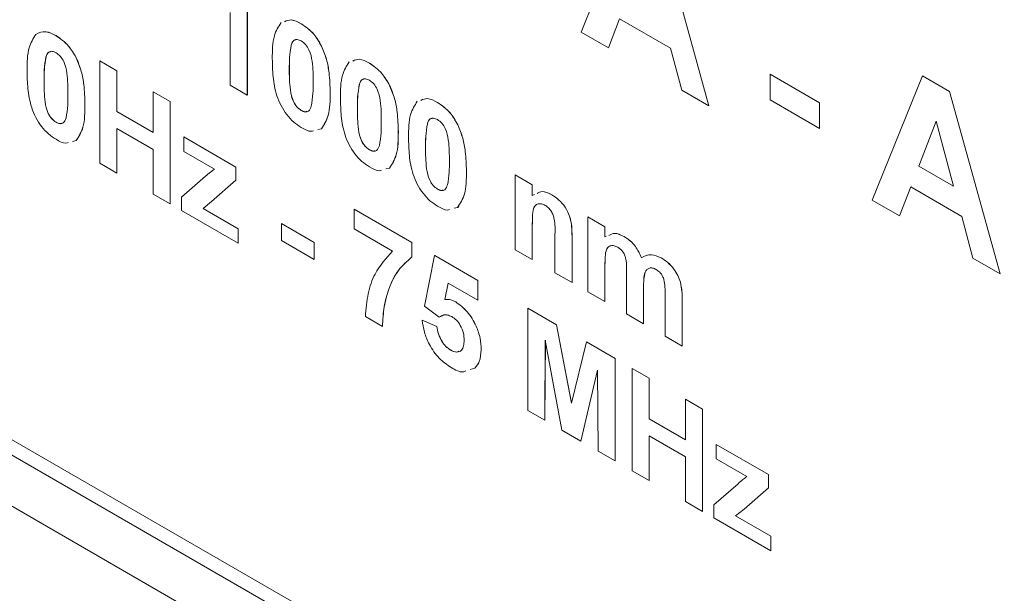
# Model space of a CAD drawing. Units: millimetres. Extents: x 2 to 278, y 1 to 215.
# Drawn here: x 232 to 240, y 163 to 168 of the extents above; entities that cross this region are included whole.
import ezdxf

# ---------------------------------------------------------------- set-up
doc = ezdxf.new("R2010")
doc.units = ezdxf.units.MM

msp = doc.modelspace()

# ---------------------------------------------------------------- linework, layer by layer
at = {"color": 7, "linetype": 'Continuous', "lineweight": 0}
for p, q in [((236.3535, 167.7859), (236.7544, 168.7793)), ((236.9705, 168.6546), (237.3733, 167.1972)), ((236.9708, 168.6548), (237.3737, 167.1974)), ((224.5482, 168.1919), (254.6002, 150.8433)), ((233.6882, 168.0997), (233.6882, 167.2832)), ((233.6886, 168.0999), (233.6886, 167.2834)), ((233.5522, 167.3617), (233.5522, 167.943)), ((236.6605, 167.8913), (236.571, 167.6603)), ((236.6607, 167.8912), (236.5714, 167.6605)), ((237.0676, 167.6563), (236.6605, 167.8913)), ((225.9624, 167.7838), (253.186, 152.068)), ((226.0681, 167.8448), (253.1503, 152.2106)), ((234.1188, 167.8512), (234.1192, 167.8514)), ((236.571, 167.6603), (236.3535, 167.7859)), ((232.1607, 167.7568), (232.161, 167.757)), ((234.0388, 167.6811), (234.0391, 167.6813)), ((234.2806, 167.6739), (234.2809, 167.6741)), ((236.571, 167.6603), (236.5714, 167.6605)), ((237.157, 167.322), (237.0676, 167.6563)), ((232.0806, 167.5867), (232.081, 167.5869)), ((232.3224, 167.5795), (232.3228, 167.5797)), ((232.5097, 167.5553), (232.5101, 167.5555)), ((232.5097, 166.7387), (232.5097, 167.5553)), ((232.5097, 167.5553), (232.6457, 167.4768)), ((232.5101, 167.5555), (232.646, 167.477)), ((232.6457, 167.4768), (232.646, 167.477)), ((232.6457, 167.4768), (232.6457, 167.1522)), ((232.646, 167.477), (232.646, 167.1525)), ((234.0236, 167.4923), (234.024, 167.4925)), ((234.6627, 167.5372), (234.6631, 167.5374)), ((232.0655, 167.3979), (232.0658, 167.3981)), ((237.8629, 167.4485), (237.8632, 167.4487)), ((237.8629, 167.4485), (238.2572, 167.2208)), ((237.8629, 167.2443), (237.8629, 167.4485)), ((237.8632, 167.4487), (238.2576, 167.221)), ((238.6788, 166.4436), (239.0797, 167.4369)), ((239.0797, 167.4369), (239.08, 167.4371)), ((239.0797, 167.4369), (239.2958, 167.3122)), ((239.08, 167.4371), (239.2961, 167.3124)), ((232.9358, 167.3093), (232.9361, 167.3095)), ((232.9358, 166.9848), (232.9358, 167.3093)), ((232.9358, 167.3093), (233.0718, 167.2308)), ((232.9361, 167.3095), (233.0721, 167.231)), ((233.6882, 167.2832), (233.5522, 167.3617)), ((234.35, 167.3039), (234.3503, 167.3041)), ((234.5827, 167.3671), (234.5831, 167.3673)), ((234.8245, 167.3599), (234.8249, 167.3601)), ((237.3733, 167.1972), (237.157, 167.322)), ((239.2958, 167.3122), (239.2961, 167.3124)), ((239.2958, 167.3122), (239.6986, 165.8548)), ((239.2961, 167.3124), (239.699, 165.855)), ((233.0718, 167.2308), (233.0721, 167.231)), ((233.0718, 167.2308), (233.0718, 166.4143)), ((233.0721, 167.231), (233.0721, 166.4145)), ((233.6882, 167.2832), (233.6886, 167.2834)), ((238.2572, 167.0167), (237.8629, 167.2443)), ((232.3918, 167.2095), (232.3922, 167.2097)), ((232.6457, 167.1522), (232.646, 167.1525)), ((232.6457, 167.1522), (232.9358, 166.9848)), ((232.646, 167.1525), (232.9358, 166.9852)), ((234.1188, 167.1602), (234.1192, 167.1604)), ((234.5676, 167.1783), (234.5679, 167.1785)), ((235.2067, 167.2232), (235.207, 167.2234)), ((237.3733, 167.1972), (237.3737, 167.1974)), ((238.2572, 167.2208), (238.2576, 167.221)), ((238.2572, 167.2208), (238.2572, 167.0167)), ((238.2576, 167.221), (238.2576, 167.0169)), ((239.1887, 167.0757), (239.0497, 166.7162)), ((239.1888, 167.0752), (239.0501, 166.7164)), ((239.3281, 166.5555), (239.1887, 167.0757)), ((232.1607, 167.0658), (232.161, 167.066)), ((232.9358, 166.8487), (232.6457, 167.0162)), ((232.6457, 167.0162), (232.6457, 166.6602)), ((232.646, 167.016), (232.646, 166.6604)), ((234.28, 167.014), (234.2511, 167.0067)), ((234.28, 167.014), (234.2804, 167.0142)), ((234.8939, 166.9899), (234.8943, 166.9901)), ((235.1266, 167.0531), (235.127, 167.0533)), ((235.3684, 167.0459), (235.3688, 167.0461)), ((238.2572, 167.0167), (238.2576, 167.0169)), ((232.3219, 166.9196), (232.293, 166.9123)), ((232.3219, 166.9196), (232.3222, 166.9198)), ((233.1805, 166.9482), (233.1809, 166.9484)), ((233.1805, 166.833), (233.1805, 166.9482)), ((233.1805, 166.9482), (233.5976, 166.7074)), ((233.1809, 166.9484), (233.5979, 166.7076)), ((232.9358, 166.4928), (232.9358, 166.8487)), ((233.4253, 166.6917), (233.1805, 166.833)), ((234.6627, 166.8462), (234.6631, 166.8464)), ((235.1115, 166.8643), (235.1118, 166.8645)), ((232.6457, 166.6602), (232.5097, 166.7387)), ((233.5976, 166.7074), (233.5979, 166.7076)), ((233.5976, 166.7074), (233.5976, 166.6027)), ((233.5979, 166.7076), (233.5979, 166.6029)), ((234.8239, 166.7), (234.7951, 166.6927)), ((234.8243, 166.7002), (234.7954, 166.6929)), ((234.8239, 166.7), (234.8243, 166.7002)), ((235.4378, 166.6759), (235.4382, 166.6761)), ((239.0497, 166.7162), (239.0501, 166.7164)), ((239.0497, 166.7162), (239.3281, 166.5555)), ((239.0501, 166.7164), (239.3279, 166.556)), ((232.6457, 166.6602), (232.646, 166.6604)), ((233.1624, 166.4666), (233.3551, 166.6349)), ((233.5976, 166.6027), (233.4031, 166.4319)), ((233.5979, 166.6029), (233.4034, 166.4321)), ((233.5976, 166.6027), (233.5979, 166.6029)), ((235.8277, 166.6448), (235.828, 166.645)), ((235.8277, 166.0481), (235.8277, 166.6448)), ((235.8277, 166.6448), (235.9636, 166.5663)), ((235.828, 166.645), (235.964, 166.5665)), ((235.2067, 166.5322), (235.207, 166.5324)), ((235.9636, 166.5663), (235.964, 166.5665)), ((235.9636, 166.5663), (235.9636, 166.4803)), ((235.964, 166.5665), (235.964, 166.4805)), ((238.9858, 166.549), (238.8963, 166.318)), ((238.986, 166.5489), (238.8967, 166.3182)), ((239.3929, 166.314), (238.9858, 166.549)), ((233.0718, 166.4143), (232.9358, 166.4928)), ((233.1624, 166.3619), (233.1624, 166.4666)), ((235.9636, 166.4803), (235.982, 166.4878)), ((236.1207, 166.4861), (236.1211, 166.4863)), ((238.8963, 166.318), (238.6788, 166.4436)), ((233.0718, 166.4143), (233.0721, 166.4145)), ((233.6157, 166.1003), (233.1624, 166.3619)), ((233.4031, 166.4319), (233.3347, 166.3776)), ((233.3347, 166.3776), (233.335, 166.3779)), ((233.3347, 166.3776), (233.6157, 166.2154)), ((233.4034, 166.4321), (233.335, 166.3779)), ((233.335, 166.3779), (233.616, 166.2156)), ((233.4031, 166.4319), (233.4034, 166.4321)), ((234.5404, 166.3725), (234.5407, 166.3727)), ((234.5404, 166.3725), (235.0027, 166.1056)), ((234.5404, 166.2155), (234.5404, 166.3725)), ((234.5407, 166.3727), (235.0031, 166.1058)), ((235.3679, 166.386), (235.339, 166.3787)), ((235.3679, 166.386), (235.3682, 166.3862)), ((236.4079, 166.3099), (236.4082, 166.3101)), ((236.4079, 166.3099), (236.5438, 166.2314)), ((236.4079, 165.7132), (236.4079, 166.3099)), ((236.4082, 166.3101), (236.5442, 166.2316)), ((238.8963, 166.318), (238.8967, 166.3182)), ((239.4823, 165.9797), (239.3929, 166.314)), ((233.6157, 166.2154), (233.616, 166.2156)), ((233.6157, 166.2154), (233.6157, 166.1003)), ((233.616, 166.2156), (233.616, 166.1005)), ((233.9602, 166.2573), (233.9605, 166.2575)), ((233.9602, 166.1212), (233.9602, 166.2573)), ((233.9602, 166.2573), (234.2231, 166.1056)), ((233.9605, 166.2575), (234.2234, 166.1058)), ((234.8487, 166.0375), (234.5404, 166.2155)), ((235.9636, 166.2413), (235.964, 166.2415)), ((235.9636, 166.2413), (235.9636, 165.9696)), ((235.964, 166.2415), (235.964, 165.9698)), ((236.5438, 166.2314), (236.5442, 166.2316)), ((236.5438, 166.2314), (236.5438, 166.1514)), ((236.5442, 166.2316), (236.5442, 166.1516)), ((236.145, 165.865), (236.145, 166.1712)), ((236.2809, 166.1555), (236.2813, 166.1557)), ((236.2809, 166.1555), (236.2809, 165.7865)), ((236.2813, 166.1557), (236.2813, 165.7867)), ((236.5438, 166.1514), (236.5548, 166.1553)), ((236.6971, 166.1534), (236.6975, 166.1536)), ((233.6157, 166.1003), (233.616, 166.1005)), ((234.2231, 165.9695), (233.9602, 166.1212)), ((234.2231, 166.1056), (234.2234, 166.1058)), ((234.2231, 166.1056), (234.2231, 165.9695)), ((234.2234, 166.1058), (234.2234, 165.9697)), ((235.0027, 166.1056), (235.0031, 166.1058)), ((235.0027, 166.1056), (235.0027, 165.9905)), ((235.0031, 166.1058), (235.0031, 165.9907)), ((235.9636, 165.9696), (235.8277, 166.0481)), ((234.2231, 165.9695), (234.2234, 165.9697)), ((235.0027, 165.9905), (235.0031, 165.9907)), ((235.1024, 165.5963), (235.184, 166.001)), ((235.184, 166.001), (235.1844, 166.0012)), ((235.184, 166.001), (235.5285, 165.8021)), ((235.1844, 166.0012), (235.5289, 165.8023)), ((235.9636, 165.9696), (235.964, 165.9698)), ((236.9924, 165.9829), (236.9928, 165.9831)), ((239.6986, 165.8548), (239.4823, 165.9797)), ((236.5438, 165.9262), (236.5442, 165.9264)), ((236.5438, 165.9262), (236.5438, 165.6347)), ((236.5442, 165.9264), (236.5442, 165.6349)), ((236.2809, 165.7865), (236.145, 165.865)), ((236.7161, 165.5353), (236.7161, 165.864)), ((239.6986, 165.8548), (239.699, 165.855)), ((235.2931, 165.781), (235.2653, 165.6513)), ((235.2934, 165.7808), (235.2657, 165.6515)), ((235.5285, 165.6451), (235.2931, 165.781)), ((235.5285, 165.8021), (235.5289, 165.8023)), ((235.5285, 165.8021), (235.5285, 165.6451)), ((235.5289, 165.8023), (235.5289, 165.6453)), ((236.2809, 165.7865), (236.2813, 165.7867)), ((236.8521, 165.7448), (236.8524, 165.745)), ((236.8521, 165.7448), (236.8521, 165.4568)), ((236.8524, 165.745), (236.8524, 165.457)), ((237.1463, 165.7896), (237.1466, 165.7898)), ((236.5438, 165.6347), (236.4079, 165.7132)), ((237.0243, 165.3573), (237.0243, 165.7002)), ((237.1603, 165.6585), (237.1606, 165.6587)), ((237.1603, 165.6585), (237.1603, 165.2788)), ((237.1606, 165.6587), (237.1606, 165.279)), ((235.2211, 165.5085), (235.1024, 165.5963)), ((235.2653, 165.6513), (235.2657, 165.6515)), ((235.3526, 165.6315), (235.3529, 165.6317)), ((235.5285, 165.6451), (235.5289, 165.6453)), ((235.9274, 165.5823), (235.9277, 165.5825)), ((235.9274, 164.7657), (235.9274, 165.5823)), ((235.9274, 165.5823), (236.1574, 165.4495)), ((235.9277, 165.5825), (236.1578, 165.4497)), ((236.5438, 165.6347), (236.5442, 165.6349)), ((234.767, 165.4356), (234.631, 165.5141)), ((235.2211, 165.5085), (235.2215, 165.5087)), ((235.2466, 165.5215), (235.2215, 165.5087)), ((236.8521, 165.4568), (236.7161, 165.5353)), ((234.767, 165.4356), (234.7674, 165.4358)), ((235.0843, 165.486), (235.0846, 165.4862)), ((235.0843, 165.486), (235.2021, 165.4357)), ((235.0846, 165.4862), (235.2025, 165.4359)), ((235.2021, 165.4357), (235.2025, 165.4359)), ((236.1574, 165.4495), (236.1578, 165.4497)), ((236.1574, 165.4495), (236.2764, 164.8238)), ((236.1578, 165.4497), (236.2766, 164.8248)), ((236.8521, 165.4568), (236.8524, 165.457)), ((237.1603, 165.2788), (237.0243, 165.3573)), ((236.0679, 165.3275), (236.0634, 164.6872)), ((236.0682, 165.3256), (236.0637, 164.6874)), ((236.2006, 164.608), (236.0679, 165.3275)), ((236.2764, 164.8238), (236.3954, 165.3121)), ((236.3954, 165.3121), (236.3957, 165.3123)), ((236.3954, 165.3121), (236.6254, 165.1793)), ((236.3957, 165.3123), (236.6258, 165.1795)), ((237.1603, 165.2788), (237.1606, 165.279)), ((235.3101, 165.2477), (235.3104, 165.2479)), ((235.5557, 165.2496), (235.5561, 165.2498)), ((235.5056, 165.1038), (235.4676, 165.0917)), ((235.5059, 165.104), (235.468, 165.0919)), ((235.5056, 165.1038), (235.5059, 165.104)), ((236.6254, 165.1793), (236.6258, 165.1795)), ((236.6254, 165.1793), (236.6254, 164.3628)), ((236.6258, 165.1795), (236.6258, 164.363)), ((236.4849, 165.0867), (236.3522, 164.5205)), ((236.4849, 165.0855), (236.3525, 164.5207)), ((236.4894, 164.4413), (236.4849, 165.0867)), ((236.7614, 165.1008), (236.7618, 165.101)), ((236.7614, 164.2843), (236.7614, 165.1008)), ((236.7614, 165.1008), (236.8974, 165.0223)), ((236.7618, 165.101), (236.8977, 165.0225)), ((236.8974, 165.0223), (236.8977, 165.0225)), ((236.8974, 165.0223), (236.8974, 164.6978)), ((236.8977, 165.0225), (236.8977, 164.698)), ((237.1875, 164.8548), (237.1878, 164.8551)), ((237.1875, 164.8548), (237.3235, 164.7763)), ((237.1875, 164.5303), (237.1875, 164.8548)), ((237.1878, 164.8551), (237.3238, 164.7765)), ((236.0634, 164.6872), (235.9274, 164.7657)), ((237.3235, 164.7763), (237.3238, 164.7765)), ((237.3235, 164.7763), (237.3235, 163.9598)), ((237.3238, 164.7765), (237.3238, 163.96)), ((236.0634, 164.6872), (236.0637, 164.6874)), ((236.8974, 164.6978), (236.8977, 164.698)), ((236.8974, 164.6978), (237.1875, 164.5303)), ((236.8977, 164.698), (237.1875, 164.5307)), ((236.3522, 164.5205), (236.2006, 164.608)), ((237.1875, 164.3942), (236.8974, 164.5617)), ((236.8974, 164.5617), (236.8974, 164.2058)), ((236.8977, 164.5615), (236.8977, 164.206)), ((236.3522, 164.5205), (236.3525, 164.5207)), ((237.4323, 164.4937), (237.4326, 164.4939)), ((237.4323, 164.3786), (237.4323, 164.4937)), ((237.4323, 164.4937), (237.8493, 164.253)), ((237.4326, 164.4939), (237.8496, 164.2532)), ((236.6254, 164.3628), (236.4894, 164.4413)), ((236.6254, 164.3628), (236.6258, 164.363)), ((237.1875, 164.0383), (237.1875, 164.3942)), ((237.677, 164.2373), (237.4323, 164.3786)), ((236.8974, 164.2058), (236.7614, 164.2843)), ((237.8493, 164.253), (237.8496, 164.2532)), ((237.8493, 164.253), (237.8493, 164.1483)), ((237.8496, 164.2532), (237.8496, 164.1485)), ((236.8974, 164.2058), (236.8977, 164.206)), ((237.4141, 164.0122), (237.6068, 164.1805)), ((237.8493, 164.1483), (237.6548, 163.9774)), ((237.8496, 164.1485), (237.6551, 163.9776)), ((237.8493, 164.1483), (237.8496, 164.1485)), ((237.3235, 163.9598), (237.1875, 164.0383)), ((237.4141, 163.9075), (237.4141, 164.0122)), ((237.3235, 163.9598), (237.3238, 163.96)), ((237.6548, 163.9774), (237.5864, 163.9232)), ((237.5864, 163.9232), (237.5867, 163.9234)), ((237.6551, 163.9776), (237.5867, 163.9234)), ((237.5867, 163.9234), (237.8677, 163.7612)), ((237.6548, 163.9774), (237.6551, 163.9776)), ((237.8674, 163.6458), (237.4141, 163.9075)), ((237.5864, 163.9232), (237.8674, 163.761)), ((237.8674, 163.761), (237.8677, 163.7612)), ((237.8674, 163.761), (237.8674, 163.6458)), ((237.8677, 163.7612), (237.8677, 163.646)), ((237.8674, 163.6458), (237.8677, 163.646))]:
    msp.add_line(p, q, dxfattribs=at)
for points, knots in [([(233.8877, 167.5724), (233.8883, 167.6375), (233.8895, 167.7534), (233.9369, 167.8284), (233.9576, 167.8613)], [0, 0, 0, 0, 0.56149, 1, 1, 1, 1]), ([(233.9865, 167.8686), (234.0034, 167.876), (234.0409, 167.8924), (234.0912, 167.8658), (234.1188, 167.8512)], [0, 0, 0, 0, 0.450311, 1, 1, 1, 1]), ([(233.9868, 167.8688), (234.0037, 167.8762), (234.0412, 167.8926), (234.0915, 167.866), (234.1192, 167.8514)], [0, 0, 0, 0, 0.450311, 1, 1, 1, 1]), ([(231.9995, 167.7669), (232.0252, 167.7794), (232.0713, 167.8018), (232.1333, 167.7706), (232.1607, 167.7568)], [0, 0, 0, 0, 0.558083, 1, 1, 1, 1]), ([(231.9998, 167.7671), (232.0256, 167.7796), (232.0717, 167.802), (232.1336, 167.7708), (232.161, 167.757)], [0, 0, 0, 0, 0.558083, 1, 1, 1, 1]), ([(234.1188, 167.8512), (234.154, 167.8271), (234.2169, 167.7842), (234.2611, 167.7076), (234.2806, 167.6739)], [0, 0, 0, 0, 0.559562, 1, 1, 1, 1]), ([(234.1192, 167.8514), (234.1544, 167.8273), (234.2172, 167.7844), (234.2615, 167.7078), (234.2809, 167.6741)], [0, 0, 0, 0, 0.559562, 1, 1, 1, 1]), ([(231.9295, 167.478), (231.9302, 167.5431), (231.9314, 167.659), (231.9787, 167.734), (231.9995, 167.7669)], [0, 0, 0, 0, 0.5614898, 1, 1, 1, 1]), ([(232.1607, 167.7568), (232.1959, 167.7327), (232.2587, 167.6898), (232.303, 167.6132), (232.3224, 167.5795)], [0, 0, 0, 0, 0.559562, 1, 1, 1, 1]), ([(232.161, 167.757), (232.1962, 167.7329), (232.2591, 167.69), (232.3033, 167.6134), (232.3228, 167.5797)], [0, 0, 0, 0, 0.559562, 1, 1, 1, 1]), ([(234.1188, 167.7151), (234.1081, 167.7199), (234.0867, 167.7297), (234.0537, 167.7219), (234.0444, 167.6966), (234.0388, 167.6811)], [0, 0, 0, 0, 0.2802923, 0.5600172, 1, 1, 1, 1]), ([(234.0753, 167.7235), (234.0704, 167.7229), (234.0511, 167.7204), (234.0442, 167.6981), (234.0391, 167.6813)], [0, 0, 0, 0, 0.250467, 1, 1, 1, 1]), ([(234.214, 167.3824), (234.214, 167.4374), (234.2139, 167.5199), (234.1919, 167.6289), (234.155, 167.6895), (234.1309, 167.7065), (234.1188, 167.7151)], [0, 0, 0, 0, 0.501645, 0.751183, 0.875364, 1, 1, 1, 1]), ([(232.1607, 167.6207), (232.15, 167.6255), (232.1285, 167.6353), (232.0956, 167.6275), (232.0863, 167.6022), (232.0806, 167.5867)], [0, 0, 0, 0, 0.280292, 0.560017, 1, 1, 1, 1]), ([(232.1172, 167.6291), (232.1123, 167.6285), (232.0929, 167.626), (232.0861, 167.6037), (232.081, 167.5869)], [0, 0, 0, 0, 0.250467, 1, 1, 1, 1]), ([(232.2559, 167.288), (232.2558, 167.343), (232.2558, 167.4255), (232.2338, 167.5345), (232.1968, 167.5951), (232.1727, 167.6121), (232.1607, 167.6207)], [0, 0, 0, 0, 0.501645, 0.751183, 0.875364, 1, 1, 1, 1]), ([(234.0388, 167.6811), (234.0333, 167.6477), (234.0236, 167.5879), (234.0236, 167.5215), (234.0236, 167.4923)], [0, 0, 0, 0, 0.559541, 1, 1, 1, 1]), ([(234.0391, 167.6813), (234.0337, 167.6479), (234.0239, 167.5881), (234.024, 167.5217), (234.024, 167.4925)], [0, 0, 0, 0, 0.559541, 1, 1, 1, 1]), ([(234.2806, 167.6739), (234.2953, 167.6379), (234.3248, 167.5657), (234.3459, 167.4395), (234.3485, 167.3553), (234.35, 167.3039)], [0, 0, 0, 0, 0.279354, 0.559531, 1, 1, 1, 1]), ([(234.2809, 167.6741), (234.2957, 167.6381), (234.3252, 167.5659), (234.3463, 167.4397), (234.3488, 167.3555), (234.3503, 167.3041)], [0, 0, 0, 0, 0.279354, 0.559531, 1, 1, 1, 1]), ([(232.0806, 167.5867), (232.0752, 167.5533), (232.0654, 167.4935), (232.0655, 167.4271), (232.0655, 167.3979)], [0, 0, 0, 0, 0.559541, 1, 1, 1, 1]), ([(232.081, 167.5869), (232.0755, 167.5535), (232.0658, 167.4937), (232.0658, 167.4273), (232.0658, 167.3981)], [0, 0, 0, 0, 0.559541, 1, 1, 1, 1]), ([(232.3224, 167.5795), (232.3372, 167.5435), (232.3667, 167.4713), (232.3878, 167.3451), (232.3903, 167.2609), (232.3918, 167.2095)], [0, 0, 0, 0, 0.279354, 0.559531, 1, 1, 1, 1]), ([(232.3228, 167.5797), (232.3375, 167.5437), (232.367, 167.4715), (232.3881, 167.3453), (232.3907, 167.2611), (232.3922, 167.2097)], [0, 0, 0, 0, 0.279354, 0.559531, 1, 1, 1, 1]), ([(234.1188, 167.0241), (234.0986, 167.0373), (234.0582, 167.0637), (234.0019, 167.1252), (233.9554, 167.198), (233.9123, 167.3028), (233.891, 167.4311), (233.8888, 167.5253), (233.8877, 167.5724)], [0, 0, 0, 0, 0.125048, 0.249935, 0.374899, 0.499762, 0.749518, 1, 1, 1, 1]), ([(234.4316, 167.2584), (234.4322, 167.3235), (234.4334, 167.4394), (234.4808, 167.5144), (234.5016, 167.5473)], [0, 0, 0, 0, 0.56149, 1, 1, 1, 1]), ([(234.5304, 167.5546), (234.5473, 167.562), (234.5848, 167.5784), (234.6351, 167.5518), (234.6627, 167.5372)], [0, 0, 0, 0, 0.450311, 1, 1, 1, 1]), ([(234.5308, 167.5548), (234.5477, 167.5622), (234.5852, 167.5786), (234.6355, 167.552), (234.6631, 167.5374)], [0, 0, 0, 0, 0.450311, 1, 1, 1, 1]), ([(232.1607, 166.9297), (232.1405, 166.9429), (232.1, 166.9693), (232.0437, 167.0308), (231.9973, 167.1036), (231.9541, 167.2084), (231.9329, 167.3367), (231.9306, 167.4309), (231.9295, 167.478)], [0, 0, 0, 0, 0.1250476, 0.2499346, 0.3748988, 0.4997619, 0.7495178, 1, 1, 1, 1]), ([(234.0236, 167.4923), (234.0237, 167.4373), (234.0238, 167.355), (234.0456, 167.2461), (234.0827, 167.1856), (234.1068, 167.1687), (234.1188, 167.1602)], [0, 0, 0, 0, 0.501685, 0.751273, 0.87534, 1, 1, 1, 1]), ([(234.024, 167.4925), (234.024, 167.4375), (234.0241, 167.3552), (234.046, 167.2463), (234.0831, 167.1858), (234.1071, 167.1689), (234.1192, 167.1604)], [0, 0, 0, 0, 0.501685, 0.751273, 0.87534, 1, 1, 1, 1]), ([(234.6627, 167.5372), (234.6979, 167.5131), (234.7608, 167.4702), (234.805, 167.3936), (234.8245, 167.3599)], [0, 0, 0, 0, 0.559562, 1, 1, 1, 1]), ([(234.6631, 167.5374), (234.6983, 167.5133), (234.7611, 167.4704), (234.8054, 167.3938), (234.8249, 167.3601)], [0, 0, 0, 0, 0.559562, 1, 1, 1, 1]), ([(232.0655, 167.3979), (232.0655, 167.3429), (232.0656, 167.2606), (232.0875, 167.1517), (232.1246, 167.0912), (232.1486, 167.0743), (232.1607, 167.0658)], [0, 0, 0, 0, 0.501685, 0.751273, 0.87534, 1, 1, 1, 1]), ([(232.0658, 167.3981), (232.0659, 167.3431), (232.066, 167.2608), (232.0878, 167.1519), (232.1249, 167.0914), (232.149, 167.0745), (232.161, 167.066)], [0, 0, 0, 0, 0.501685, 0.751273, 0.87534, 1, 1, 1, 1]), ([(234.6627, 167.4011), (234.652, 167.4059), (234.6306, 167.4157), (234.5976, 167.4079), (234.5884, 167.3826), (234.5827, 167.3671)], [0, 0, 0, 0, 0.280292, 0.560017, 1, 1, 1, 1]), ([(234.6192, 167.4095), (234.6144, 167.4089), (234.595, 167.4064), (234.5882, 167.384), (234.5831, 167.3673)], [0, 0, 0, 0, 0.250467, 1, 1, 1, 1]), ([(234.7579, 167.0684), (234.7579, 167.1234), (234.7579, 167.2059), (234.7359, 167.3149), (234.6989, 167.3755), (234.6748, 167.3925), (234.6627, 167.4011)], [0, 0, 0, 0, 0.501645, 0.751183, 0.875364, 1, 1, 1, 1]), ([(234.1989, 167.1942), (234.2043, 167.2275), (234.2141, 167.2871), (234.214, 167.3532), (234.214, 167.3824)], [0, 0, 0, 0, 0.559537, 1, 1, 1, 1]), ([(234.3503, 167.3041), (234.3498, 167.2388), (234.3487, 167.1225), (234.3012, 167.0472), (234.2804, 167.0142)], [0, 0, 0, 0, 0.561493, 1, 1, 1, 1]), ([(234.5827, 167.3671), (234.5773, 167.3337), (234.5675, 167.2739), (234.5675, 167.2075), (234.5676, 167.1783)], [0, 0, 0, 0, 0.559541, 1, 1, 1, 1]), ([(234.5831, 167.3673), (234.5776, 167.3339), (234.5679, 167.2741), (234.5679, 167.2077), (234.5679, 167.1785)], [0, 0, 0, 0, 0.559541, 1, 1, 1, 1]), ([(234.8245, 167.3599), (234.8392, 167.3239), (234.8687, 167.2517), (234.8899, 167.1255), (234.8924, 167.0413), (234.8939, 166.9899)], [0, 0, 0, 0, 0.279354, 0.559531, 1, 1, 1, 1]), ([(234.8249, 167.3601), (234.8396, 167.3241), (234.8691, 167.2519), (234.8902, 167.1257), (234.8927, 167.0415), (234.8943, 166.9901)], [0, 0, 0, 0, 0.279354, 0.559531, 1, 1, 1, 1]), ([(232.2407, 167.0998), (232.2462, 167.1331), (232.2559, 167.1927), (232.2559, 167.2588), (232.2559, 167.288)], [0, 0, 0, 0, 0.559537, 1, 1, 1, 1]), ([(234.35, 167.3039), (234.3494, 167.2386), (234.3483, 167.1223), (234.3008, 167.047), (234.28, 167.014)], [0, 0, 0, 0, 0.561493, 1, 1, 1, 1]), ([(234.6627, 166.7101), (234.6425, 166.7233), (234.6021, 166.7496), (234.5458, 166.8112), (234.4994, 166.8839), (234.4562, 166.9888), (234.4349, 167.1171), (234.4327, 167.2113), (234.4316, 167.2584)], [0, 0, 0, 0, 0.125048, 0.249935, 0.374899, 0.499762, 0.749518, 1, 1, 1, 1]), ([(234.9755, 166.9444), (234.9762, 167.0095), (234.9774, 167.1254), (235.0247, 167.2004), (235.0455, 167.2333)], [0, 0, 0, 0, 0.56149, 1, 1, 1, 1]), ([(235.0743, 167.2406), (235.0912, 167.248), (235.1287, 167.2644), (235.179, 167.2378), (235.2067, 167.2232)], [0, 0, 0, 0, 0.450311, 1, 1, 1, 1]), ([(235.0747, 167.2408), (235.0916, 167.2482), (235.1291, 167.2646), (235.1794, 167.238), (235.207, 167.2234)], [0, 0, 0, 0, 0.450311, 1, 1, 1, 1]), ([(232.3918, 167.2095), (232.3913, 167.1442), (232.3902, 167.0279), (232.3427, 166.9526), (232.3219, 166.9196)], [0, 0, 0, 0, 0.561493, 1, 1, 1, 1]), ([(232.3922, 167.2097), (232.3916, 167.1444), (232.3906, 167.0281), (232.3431, 166.9528), (232.3222, 166.9198)], [0, 0, 0, 0, 0.561493, 1, 1, 1, 1]), ([(234.1188, 167.1602), (234.1296, 167.1553), (234.151, 167.1455), (234.1839, 167.1534), (234.1932, 167.1787), (234.1989, 167.1942)], [0, 0, 0, 0, 0.2803373, 0.5600256, 1, 1, 1, 1]), ([(234.1192, 167.1604), (234.1302, 167.1548), (234.1466, 167.1464), (234.1591, 167.1508), (234.1631, 167.1522)], [0, 0, 0, 0, 0.677347, 1, 1, 1, 1]), ([(234.5676, 167.1783), (234.5676, 167.1233), (234.5677, 167.041), (234.5895, 166.9321), (234.6266, 166.8716), (234.6507, 166.8547), (234.6627, 166.8462)], [0, 0, 0, 0, 0.501685, 0.751273, 0.87534, 1, 1, 1, 1]), ([(234.5679, 167.1785), (234.568, 167.1235), (234.5681, 167.0412), (234.5899, 166.9323), (234.627, 166.8718), (234.651, 166.8549), (234.6631, 166.8464)], [0, 0, 0, 0, 0.501685, 0.751273, 0.87534, 1, 1, 1, 1]), ([(235.2067, 167.2232), (235.2419, 167.1991), (235.3047, 167.1562), (235.349, 167.0796), (235.3684, 167.0459)], [0, 0, 0, 0, 0.559562, 1, 1, 1, 1]), ([(235.207, 167.2234), (235.2422, 167.1993), (235.3051, 167.1564), (235.3493, 167.0798), (235.3688, 167.0461)], [0, 0, 0, 0, 0.559562, 1, 1, 1, 1]), ([(232.1607, 167.0658), (232.1714, 167.0609), (232.1929, 167.0511), (232.2258, 167.059), (232.235, 167.0843), (232.2407, 167.0998)], [0, 0, 0, 0, 0.280337, 0.560026, 1, 1, 1, 1]), ([(234.7428, 166.8802), (234.7482, 166.9135), (234.758, 166.9731), (234.758, 167.0392), (234.7579, 167.0684)], [0, 0, 0, 0, 0.559537, 1, 1, 1, 1]), ([(235.2067, 167.0871), (235.1959, 167.0919), (235.1745, 167.1017), (235.1416, 167.0939), (235.1323, 167.0686), (235.1266, 167.0531)], [0, 0, 0, 0, 0.2802923, 0.5600172, 1, 1, 1, 1]), ([(235.1632, 167.0955), (235.1583, 167.0949), (235.1389, 167.0924), (235.1321, 167.07), (235.127, 167.0533)], [0, 0, 0, 0, 0.250467, 1, 1, 1, 1]), ([(235.3019, 166.7544), (235.3018, 166.8094), (235.3018, 166.8919), (235.2798, 167.0009), (235.2428, 167.0615), (235.2187, 167.0785), (235.2067, 167.0871)], [0, 0, 0, 0, 0.501645, 0.751183, 0.875364, 1, 1, 1, 1]), ([(232.161, 167.066), (232.1721, 167.0604), (232.1885, 167.052), (232.201, 167.0564), (232.205, 167.0578)], [0, 0, 0, 0, 0.677347, 1, 1, 1, 1]), ([(234.2159, 166.9978), (234.2101, 166.9958), (234.183, 166.9866), (234.147, 167.0076), (234.1188, 167.0241)], [0, 0, 0, 0, 0.216876, 1, 1, 1, 1]), ([(234.8939, 166.9899), (234.8933, 166.9246), (234.8923, 166.8082), (234.8448, 166.733), (234.8239, 166.7)], [0, 0, 0, 0, 0.561493, 1, 1, 1, 1]), ([(234.8943, 166.9901), (234.8937, 166.9248), (234.8926, 166.8085), (234.8451, 166.7332), (234.8243, 166.7002)], [0, 0, 0, 0, 0.561493, 1, 1, 1, 1]), ([(235.1266, 167.0531), (235.1212, 167.0197), (235.1114, 166.9599), (235.1115, 166.8935), (235.1115, 166.8643)], [0, 0, 0, 0, 0.5595406, 1, 1, 1, 1]), ([(235.127, 167.0533), (235.1215, 167.0199), (235.1118, 166.9601), (235.1118, 166.8937), (235.1118, 166.8645)], [0, 0, 0, 0, 0.5595406, 1, 1, 1, 1]), ([(235.3684, 167.0459), (235.3832, 167.0099), (235.4127, 166.9377), (235.4338, 166.8115), (235.4363, 166.7273), (235.4378, 166.6759)], [0, 0, 0, 0, 0.279354, 0.559531, 1, 1, 1, 1]), ([(235.3688, 167.0461), (235.3835, 167.0101), (235.413, 166.9379), (235.4341, 166.8117), (235.4367, 166.7275), (235.4382, 166.6761)], [0, 0, 0, 0, 0.279354, 0.559531, 1, 1, 1, 1]), ([(232.2578, 166.9034), (232.2519, 166.9014), (232.2249, 166.8922), (232.1889, 166.9132), (232.1607, 166.9297)], [0, 0, 0, 0, 0.2168756, 1, 1, 1, 1]), ([(235.2067, 166.3961), (235.1865, 166.4093), (235.146, 166.4356), (235.0897, 166.4972), (235.0433, 166.5699), (235.0001, 166.6748), (234.9789, 166.8031), (234.9766, 166.8973), (234.9755, 166.9444)], [0, 0, 0, 0, 0.125048, 0.249935, 0.374899, 0.499762, 0.749518, 1, 1, 1, 1]), ([(234.6627, 166.8462), (234.6735, 166.8413), (234.6949, 166.8315), (234.7279, 166.8394), (234.7371, 166.8647), (234.7428, 166.8802)], [0, 0, 0, 0, 0.2803373, 0.5600256, 1, 1, 1, 1]), ([(234.6631, 166.8464), (234.6742, 166.8408), (234.6905, 166.8324), (234.703, 166.8368), (234.7071, 166.8382)], [0, 0, 0, 0, 0.677347, 1, 1, 1, 1]), ([(235.1115, 166.8643), (235.1115, 166.8093), (235.1116, 166.727), (235.1335, 166.6181), (235.1706, 166.5576), (235.1946, 166.5407), (235.2067, 166.5322)], [0, 0, 0, 0, 0.501685, 0.751273, 0.87534, 1, 1, 1, 1]), ([(235.1118, 166.8645), (235.1119, 166.8095), (235.112, 166.7272), (235.1338, 166.6183), (235.1709, 166.5578), (235.195, 166.5409), (235.207, 166.5324)], [0, 0, 0, 0, 0.501685, 0.751273, 0.87534, 1, 1, 1, 1]), ([(235.2867, 166.5662), (235.2922, 166.5995), (235.3019, 166.6591), (235.3019, 166.7252), (235.3019, 166.7544)], [0, 0, 0, 0, 0.559537, 1, 1, 1, 1]), ([(233.3551, 166.6349), (233.3679, 166.646), (233.3908, 166.6657), (233.4148, 166.6838), (233.4253, 166.6917)], [0, 0, 0, 0, 0.5600174, 1, 1, 1, 1]), ([(234.7602, 166.6839), (234.7542, 166.6818), (234.7271, 166.6725), (234.6909, 166.6937), (234.6627, 166.7101)], [0, 0, 0, 0, 0.220452, 1, 1, 1, 1]), ([(235.4378, 166.6759), (235.4373, 166.6106), (235.4362, 166.4942), (235.3887, 166.419), (235.3679, 166.386)], [0, 0, 0, 0, 0.561493, 1, 1, 1, 1]), ([(235.4382, 166.6761), (235.4376, 166.6108), (235.4365, 166.4945), (235.3891, 166.4192), (235.3682, 166.3862)], [0, 0, 0, 0, 0.561493, 1, 1, 1, 1]), ([(235.2067, 166.5322), (235.2174, 166.5273), (235.2389, 166.5175), (235.2718, 166.5254), (235.281, 166.5507), (235.2867, 166.5662)], [0, 0, 0, 0, 0.280337, 0.560026, 1, 1, 1, 1]), ([(235.207, 166.5324), (235.2181, 166.5268), (235.2345, 166.5184), (235.247, 166.5228), (235.251, 166.5242)], [0, 0, 0, 0, 0.677347, 1, 1, 1, 1]), ([(236.0015, 166.4957), (236.0142, 166.5034), (236.0462, 166.5227), (236.0926, 166.4999), (236.1207, 166.4861)], [0, 0, 0, 0, 0.3953151, 1, 1, 1, 1]), ([(236.0019, 166.4959), (236.0145, 166.5036), (236.0465, 166.523), (236.093, 166.5001), (236.1211, 166.4863)], [0, 0, 0, 0, 0.3953151, 1, 1, 1, 1]), ([(236.1207, 166.4861), (236.1394, 166.4735), (236.1767, 166.4484), (236.2283, 166.3891), (236.2666, 166.312), (236.2802, 166.2319), (236.2807, 166.181), (236.2809, 166.1555)], [0, 0, 0, 0, 0.186832, 0.373479, 0.559415, 0.779143, 1, 1, 1, 1]), ([(236.1211, 166.4863), (236.1398, 166.4737), (236.1771, 166.4486), (236.2286, 166.3893), (236.2669, 166.3122), (236.2806, 166.2321), (236.2811, 166.1812), (236.2813, 166.1557)], [0, 0, 0, 0, 0.186832, 0.373479, 0.559415, 0.779143, 1, 1, 1, 1]), ([(235.3038, 166.3698), (235.2979, 166.3678), (235.2709, 166.3586), (235.2349, 166.3796), (235.2067, 166.3961)], [0, 0, 0, 0, 0.216876, 1, 1, 1, 1]), ([(236.0672, 166.4019), (236.0569, 166.4068), (236.0362, 166.4168), (236.0086, 166.4152), (235.9866, 166.4025), (235.9684, 166.3695), (235.9647, 166.3116), (235.964, 166.2648), (235.9636, 166.2413)], [0, 0, 0, 0, 0.1249206, 0.2498096, 0.3746908, 0.4996101, 0.7495198, 1, 1, 1, 1]), ([(235.9907, 166.402), (235.9899, 166.4016), (235.9818, 166.397), (235.9697, 166.3682), (235.9648, 166.3123), (235.9643, 166.2651), (235.964, 166.2415)], [0, 0, 0, 0, 0.021087, 0.216647, 0.607877, 1, 1, 1, 1]), ([(236.145, 166.1712), (236.1461, 166.21), (236.1474, 166.2585), (236.1314, 166.324), (236.1152, 166.3566), (236.0927, 166.3849), (236.0757, 166.3962), (236.0672, 166.4019)], [0, 0, 0, 0, 0.500597, 0.625513, 0.750322, 0.87511, 1, 1, 1, 1]), ([(236.5749, 166.1623), (236.5894, 166.1702), (236.6231, 166.1886), (236.6703, 166.1661), (236.6971, 166.1534)], [0, 0, 0, 0, 0.43169, 1, 1, 1, 1]), ([(236.5752, 166.1625), (236.5898, 166.1704), (236.6234, 166.1888), (236.6706, 166.1663), (236.6975, 166.1536)], [0, 0, 0, 0, 0.43169, 1, 1, 1, 1]), ([(236.6971, 166.1534), (236.7128, 166.1433), (236.7441, 166.1231), (236.7973, 166.0666), (236.8214, 166.0145), (236.8361, 165.9827)], [0, 0, 0, 0, 0.281006, 0.561599, 1, 1, 1, 1]), ([(236.6975, 166.1536), (236.7131, 166.1435), (236.7444, 166.1233), (236.7977, 166.0668), (236.8217, 166.0147), (236.8364, 165.9829)], [0, 0, 0, 0, 0.281006, 0.561599, 1, 1, 1, 1]), ([(236.646, 166.0677), (236.6364, 166.0725), (236.6173, 166.0819), (236.591, 166.0823), (236.5696, 166.072), (236.5511, 166.0434), (236.5448, 165.9915), (236.5442, 165.948), (236.5438, 165.9262)], [0, 0, 0, 0, 0.1250099, 0.2499318, 0.3747833, 0.4997635, 0.7495066, 1, 1, 1, 1]), ([(236.5888, 166.0791), (236.5826, 166.0768), (236.5689, 166.0717), (236.5516, 166.0433), (236.5451, 165.9918), (236.5445, 165.9482), (236.5442, 165.9264)], [0, 0, 0, 0, 0.1437, 0.314874, 0.656923, 1, 1, 1, 1]), ([(236.7161, 165.864), (236.7171, 165.8987), (236.7183, 165.9421), (236.7043, 166.0004), (236.6899, 166.0298), (236.6687, 166.0534), (236.6535, 166.063), (236.646, 166.0677)], [0, 0, 0, 0, 0.500671, 0.625629, 0.750268, 0.874881, 1, 1, 1, 1]), ([(234.631, 165.5141), (234.6363, 165.5769), (234.647, 165.7025), (234.7138, 165.8896), (234.7976, 165.9814), (234.8487, 166.0375)], [0, 0, 0, 0, 0.2801218, 0.5604183, 1, 1, 1, 1]), ([(235.0027, 165.9905), (234.9644, 165.9572), (234.8878, 165.8905), (234.8193, 165.7479), (234.7768, 165.5966), (234.7703, 165.4893), (234.767, 165.4356)], [0, 0, 0, 0, 0.279671, 0.559744, 0.779962, 1, 1, 1, 1]), ([(235.0031, 165.9907), (234.9648, 165.9574), (234.8882, 165.8907), (234.8197, 165.7481), (234.7772, 165.5968), (234.7706, 165.4895), (234.7674, 165.4358)], [0, 0, 0, 0, 0.279671, 0.559744, 0.779962, 1, 1, 1, 1]), ([(236.8361, 165.9827), (236.8607, 165.9967), (236.9046, 166.0216), (236.9656, 165.9947), (236.9924, 165.9829)], [0, 0, 0, 0, 0.559861, 1, 1, 1, 1]), ([(236.8364, 165.9829), (236.861, 165.9969), (236.905, 166.0218), (236.966, 165.9949), (236.9928, 165.9831)], [0, 0, 0, 0, 0.559861, 1, 1, 1, 1]), ([(236.9924, 165.9829), (237.0102, 165.9715), (237.0457, 165.9488), (237.0921, 165.8993), (237.127, 165.8438), (237.1398, 165.8076), (237.1463, 165.7896)], [0, 0, 0, 0, 0.280224, 0.559937, 0.779903, 1, 1, 1, 1]), ([(236.9928, 165.9831), (237.0106, 165.9717), (237.0461, 165.949), (237.0924, 165.8995), (237.1273, 165.844), (237.1402, 165.8078), (237.1466, 165.7898)], [0, 0, 0, 0, 0.280224, 0.559937, 0.779903, 1, 1, 1, 1]), ([(236.9526, 165.8907), (236.9431, 165.8952), (236.9239, 165.9042), (236.8982, 165.9029), (236.8775, 165.8913), (236.8597, 165.8619), (236.8531, 165.8102), (236.8524, 165.7666), (236.8521, 165.7448)], [0, 0, 0, 0, 0.124887, 0.249829, 0.374649, 0.499676, 0.749519, 1, 1, 1, 1]), ([(236.8799, 165.8902), (236.8796, 165.8901), (236.8725, 165.8861), (236.8611, 165.8605), (236.8532, 165.8109), (236.8527, 165.767), (236.8524, 165.745)], [0, 0, 0, 0, 0.0077773, 0.2061531, 0.6025709, 1, 1, 1, 1]), ([(237.0103, 165.8236), (237.0065, 165.8316), (236.9989, 165.8477), (236.9789, 165.873), (236.9626, 165.884), (236.9526, 165.8907)], [0, 0, 0, 0, 0.280312, 0.560661, 1, 1, 1, 1]), ([(237.0243, 165.7002), (237.0245, 165.7221), (237.0249, 165.7612), (237.0147, 165.8046), (237.0103, 165.8236)], [0, 0, 0, 0, 0.561443, 1, 1, 1, 1]), ([(237.1463, 165.7896), (237.1513, 165.7641), (237.1602, 165.7185), (237.1603, 165.6768), (237.1603, 165.6585)], [0, 0, 0, 0, 0.559183, 1, 1, 1, 1]), ([(237.1466, 165.7898), (237.1516, 165.7643), (237.1606, 165.7187), (237.1606, 165.677), (237.1606, 165.6587)], [0, 0, 0, 0, 0.559183, 1, 1, 1, 1]), ([(235.2653, 165.6513), (235.2807, 165.652), (235.308, 165.6533), (235.339, 165.6381), (235.3526, 165.6315)], [0, 0, 0, 0, 0.559888, 1, 1, 1, 1]), ([(235.2657, 165.6515), (235.281, 165.6522), (235.3084, 165.6535), (235.3393, 165.6383), (235.3529, 165.6317)], [0, 0, 0, 0, 0.559888, 1, 1, 1, 1]), ([(235.3526, 165.6315), (235.3846, 165.6079), (235.4488, 165.5607), (235.5157, 165.4467), (235.5511, 165.3395), (235.5542, 165.2795), (235.5557, 165.2496)], [0, 0, 0, 0, 0.279007, 0.558619, 0.779074, 1, 1, 1, 1]), ([(235.3529, 165.6317), (235.385, 165.6081), (235.4492, 165.5609), (235.5161, 165.4469), (235.5514, 165.3397), (235.5545, 165.2798), (235.5561, 165.2498)], [0, 0, 0, 0, 0.279007, 0.558619, 0.779074, 1, 1, 1, 1]), ([(235.3201, 165.5141), (235.3092, 165.5193), (235.2874, 165.5296), (235.2518, 165.5294), (235.2328, 165.5164), (235.2211, 165.5085)], [0, 0, 0, 0, 0.279963, 0.560065, 1, 1, 1, 1]), ([(235.4197, 165.3246), (235.4189, 165.3437), (235.4173, 165.3817), (235.3941, 165.4417), (235.3581, 165.4888), (235.3328, 165.5057), (235.3201, 165.5141)], [0, 0, 0, 0, 0.2808798, 0.5594232, 0.7794649, 1, 1, 1, 1]), ([(235.3157, 165.1084), (235.2832, 165.1304), (235.2181, 165.1743), (235.1425, 165.2824), (235.0984, 165.391), (235.089, 165.4543), (235.0843, 165.486)], [0, 0, 0, 0, 0.279949, 0.559016, 0.779323, 1, 1, 1, 1]), ([(235.2021, 165.4357), (235.2052, 165.416), (235.2112, 165.3767), (235.2385, 165.3198), (235.273, 165.2736), (235.2977, 165.2564), (235.3101, 165.2477)], [0, 0, 0, 0, 0.280333, 0.559948, 0.780025, 1, 1, 1, 1]), ([(235.2025, 165.4359), (235.2055, 165.4162), (235.2116, 165.3769), (235.2388, 165.32), (235.2733, 165.2738), (235.2981, 165.2566), (235.3104, 165.2479)], [0, 0, 0, 0, 0.280333, 0.559948, 0.780025, 1, 1, 1, 1]), ([(235.3101, 165.2477), (235.3274, 165.24), (235.3619, 165.2246), (235.4006, 165.2404), (235.4177, 165.2788), (235.419, 165.3093), (235.4197, 165.3246)], [0, 0, 0, 0, 0.279579, 0.558657, 0.778915, 1, 1, 1, 1]), ([(235.3104, 165.2479), (235.3284, 165.2388), (235.3545, 165.2255), (235.3727, 165.2354), (235.3783, 165.2385)], [0, 0, 0, 0, 0.6893795, 1, 1, 1, 1]), ([(235.5557, 165.2496), (235.5531, 165.2157), (235.5485, 165.1552), (235.5187, 165.1195), (235.5056, 165.1038)], [0, 0, 0, 0, 0.559497, 1, 1, 1, 1]), ([(235.5561, 165.2498), (235.5535, 165.2159), (235.5489, 165.1554), (235.5191, 165.1197), (235.5059, 165.104)], [0, 0, 0, 0, 0.559497, 1, 1, 1, 1]), ([(235.433, 165.0806), (235.4256, 165.0774), (235.3936, 165.0639), (235.3496, 165.0891), (235.3157, 165.1084)], [0, 0, 0, 0, 0.23323, 1, 1, 1, 1]), ([(237.6068, 164.1805), (237.6196, 164.1915), (237.6425, 164.2113), (237.6665, 164.2293), (237.677, 164.2373)], [0, 0, 0, 0, 0.5600174, 1, 1, 1, 1])]:
    msp.add_open_spline(points, degree=3, knots=knots, dxfattribs=at)

doc.saveas('drawing.dxf')
